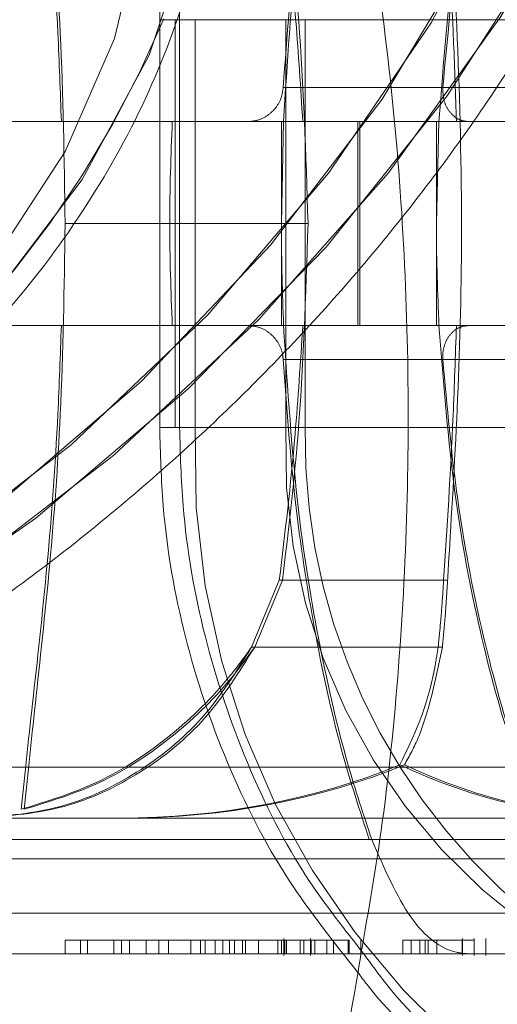
# Model space of a CAD drawing. Units: millimetres. Extents: x 171 to 236, y 101 to 239.
# Drawn here: x 200 to 200, y 114 to 114 of the extents above; entities that cross this region are included whole.
import ezdxf

# ---------------------------------------------------------------- set-up
doc = ezdxf.new("R2010")
doc.units = ezdxf.units.MM
doc.linetypes.add('HIDDEN', pattern=[1.905, 1.27, -0.635])

msp = doc.modelspace()

# ---------------------------------------------------------------- linework, layer by layer
at = {"color": 7, "linetype": 'HIDDEN', "lineweight": 0}
for p, q in [((200.011956065518, 114.3151721423292), (200.0119465287748, 114.3141290610456)), ((200.0104808505598, 114.3141290610456), (200.0104808505598, 114.2841294472837)), ((200.019756823403, 114.3141290610456), (200.0104808505598, 114.3141290610456)), ((200.0707646902624, 114.3141290610456), (200.0116160210196, 114.3141290610456)), ((200.0116160210196, 114.3141290610456), (200.0116160210196, 114.2841294472837)), ((200.0211900170866, 114.3141290610456), (200.0119465287748, 114.3141290610456)), ((200.0119465287748, 114.3141290610456), (200.0119465287748, 114.2841294472837)), ((200.0130948122564, 114.3141290610456), (200.0725781615797, 114.3141290610456)), ((200.0130948122564, 114.2841294472837), (200.0130948122564, 114.3141290610456)), ((200.019756823403, 114.2841294472837), (200.019756823403, 114.3141290610456)), ((200.0211900170866, 114.3141290610456), (200.0211900170866, 114.2841294472837)), ((200.038671761376, 114.3091294234419), (200.0195762213293, 114.3091294234419)), ((200.0550609525266, 114.3091294234419), (200.031330257279, 114.3091294234419)), ((199.9918669160429, 114.3066290085935), (200.0032388862196, 114.3066290085935)), ((200.019445389134, 114.2991289561415), (200.0196006592336, 114.3066290085935)), ((200.019445389134, 114.3066290085935), (200.019445389134, 114.2991289561415)), ((200.019445389134, 114.3066290085935), (200.0252169068876, 114.3066290085935)), ((200.0250777300421, 114.3066290085935), (200.0250777300421, 114.2916289036894)), ((200.0252169068876, 114.3066290085935), (200.0252169068876, 114.2916289036894)), ((200.0252169068876, 114.3066290085935), (200.0332450564924, 114.3066290085935)), ((200.0308549102369, 114.2991289561415), (200.0310459431234, 114.3066290085935)), ((200.0308549102369, 114.3066290085935), (200.0308549102369, 114.2991289561415)), ((200.0332450564924, 114.3066290085935), (200.0373130734984, 114.3066290085935)), ((200.0035169418875, 114.2991289561415), (200.0214045938078, 114.2991289561415)), ((200.019445389134, 114.2991289561415), (200.019445389134, 114.2916289036894)), ((200.0308549102369, 114.2991289561415), (200.0308549102369, 114.2916289036894)), ((200.0032388862196, 114.2916289036894), (199.9918669160429, 114.2916289036894)), ((200.019445389134, 114.2916289036894), (200.0252169068876, 114.2916289036894)), ((200.0252169068876, 114.2916289036894), (200.0332450564924, 114.2916289036894)), ((200.0373130734984, 114.2916289036894), (200.0332450564924, 114.2916289036894)), ((200.0195762213293, 114.2891290848875), (200.038671761376, 114.2891290848875)), ((200.031330257279, 114.2891290848875), (200.0550609525266, 114.2891290848875)), ((200.019756823403, 114.2841294472837), (200.0104808505598, 114.2841294472837)), ((200.0116160210196, 114.2841294472837), (200.0707646902624, 114.2841294472837)), ((200.0211900170866, 114.2841294472837), (200.0119465287748, 114.2841294472837)), ((200.0725781615797, 114.2841294472837), (200.0130948122564, 114.2841294472837)), ((200.0172498520437, 114.2679640715742), (200.0192874368254, 114.2728766863966)), ((200.0174787338796, 114.2679640715742), (200.019514530522, 114.2728766863966)), ((200.0313868816915, 114.2728766863966), (200.0192874368254, 114.2728766863966)), ((200.0316822227064, 114.2728766863966), (200.019514530522, 114.2728766863966)), ((200.0174787338796, 114.2679640715742), (200.0172498520437, 114.2679640715742)), ((200.0312938984457, 114.2679640715742), (200.0174787338796, 114.2679640715742)), ((200.0646671351019, 114.2537882989073), (199.9612193997923, 114.2537882989073)), ((199.9612831767622, 114.2537882989073), (200.064540773255, 114.2537882989073)), ((200.1003795560423, 114.2523792451048), (199.9254902895513, 114.2523792451048)), ((199.9254902895513, 114.2483791773939), (200.1003795560423, 114.2483791773939)), ((200.0035139616552, 114.2463794415617), (200.0051623281065, 114.2463794415617)), ((200.0035139616552, 114.2463794415617), (200.0035139616552, 114.2453792756224)), ((200.0046586688581, 114.2463794415617), (200.0046586688581, 114.2453792756224)), ((200.0051623281065, 114.2463794415617), (200.0051623281065, 114.2453792756224)), ((200.0051623281065, 114.2463794415617), (200.0076698955122, 114.2463794415617)), ((200.0070950087133, 114.2463794415617), (200.0070950087133, 114.2453792756224)), ((200.0076698955122, 114.2463794415617), (200.0076698955122, 114.2453792756224)), ((200.0076698955122, 114.2463794415617), (200.0134807523314, 114.2463794415617)), ((200.0082558091704, 114.2463794415617), (200.0082558091704, 114.2453792756224)), ((200.0094911154333, 114.2463794415617), (200.0094911154333, 114.2453792756224)), ((200.0104081328932, 114.2463794415617), (200.0104081328932, 114.2453792756224)), ((200.0111391838614, 114.2463794415617), (200.0111391838614, 114.2453792756224)), ((200.0127738412443, 114.2463794415617), (200.0127738412443, 114.2453792756224)), ((200.0127851661268, 114.2463794415617), (200.0127851661268, 114.2453792756224)), ((200.0134807523314, 114.2463794415617), (200.0151291187826, 114.2463794415617)), ((200.0134807523314, 114.2463794415617), (200.0134807523314, 114.2453792756224)), ((200.0138282474104, 114.2463794415617), (200.0138282474104, 114.2453792756224)), ((200.0145703252378, 114.2463794415617), (200.0145703252378, 114.2453792756224)), ((200.0151291187826, 114.2463794415617), (200.0151291187826, 114.2453792756224)), ((200.0151291187826, 114.2463794415617), (200.0191875990454, 114.2463794415617)), ((200.0156202610556, 114.2463794415617), (200.0156202610556, 114.2453792756224)), ((200.0159886177603, 114.2463794415617), (200.0159886177603, 114.2453792756224)), ((200.0165745314184, 114.2463794415617), (200.0165745314184, 114.2453792756224)), ((200.0168025191847, 114.2463794415617), (200.0168025191847, 114.2453792756224)), ((200.0177466567579, 114.2463794415617), (200.0177466567579, 114.2453792756224)), ((200.0191875990454, 114.2463794415617), (200.0208228524748, 114.2463794415617)), ((200.0191875990454, 114.2463794415617), (200.0191875990454, 114.2453792756224)), ((200.0194579061094, 114.2463794415617), (200.0194579061094, 114.2453792756224)), ((200.0196164544645, 114.2465040152693), (200.0196164544645, 114.2452541058683)), ((200.0196838077131, 114.2463794415617), (200.0196838077131, 114.2453792756224)), ((200.0198244746748, 114.2463794415617), (200.0198244746748, 114.2453792756224)), ((200.0208228524748, 114.2463794415617), (200.0208228524748, 114.2453792756224)), ((200.0208228524748, 114.2463794415617), (200.024430721623, 114.2463794415617)), ((200.0211059745374, 114.2463794415617), (200.0211059745374, 114.2453792756224)), ((200.0215887721601, 114.2465040152693), (200.0215887721601, 114.2452541058683)), ((200.0216164883199, 114.2463794415617), (200.0216164883199, 114.2453792756224)), ((200.0216278132025, 114.2463794415617), (200.0216278132025, 114.2453792756224)), ((200.0218978222433, 114.2463794415617), (200.0218978222433, 114.2453792756224)), ((200.0227954681936, 114.2463794415617), (200.0227954681936, 114.2453792756224)), ((200.023284524304, 114.2463794415617), (200.023284524304, 114.2453792756224)), ((200.0243550237242, 114.2463794415617), (200.0243550237242, 114.2453792756224)), ((200.024430721623, 114.2463794415617), (200.024430721623, 114.2453792756224)), ((200.0252976711813, 114.2463794415617), (200.0252976711813, 114.2453792756224)), ((200.0283866818968, 114.2463794415617), (200.0300219353262, 114.2463794415617)), ((200.0283866818968, 114.2463794415617), (200.0283866818968, 114.2453792756224)), ((200.0289866026465, 114.2463794415617), (200.0289866026465, 114.2453792756224)), ((200.0296294387403, 114.2463794415617), (200.0296294387403, 114.2453792756224)), ((200.0300219353262, 114.2463794415617), (200.0300219353262, 114.2453792756224)), ((200.0300219353262, 114.2463794415617), (200.0336298044745, 114.2463794415617)), ((200.0302397903029, 114.2463794415617), (200.0302397903029, 114.2453792756224)), ((200.0308990176741, 114.2463794415617), (200.0308990176741, 114.2453792756224)), ((200.030900209767, 114.2463794415617), (200.030900209767, 114.2453792756224)), ((200.0327500399175, 114.2463794415617), (200.0327500399175, 114.2453792756224)), ((200.032765239102, 114.2463794415617), (200.032765239102, 114.2453792756224)), ((200.0327846106115, 114.2452541058683), (200.0327846106115, 114.2465040152693)), ((200.0336298044745, 114.2463794415617), (200.0336298044745, 114.2453792756224)), ((200.0336488779608, 114.2452541058683), (200.0336488779608, 114.2465040152693)), ((200.0345003303114, 114.2452541058683), (200.0345003303114, 114.2465040152693)), ((200.0256308611456, 114.2453792756224), (199.9843761023107, 114.2453792756224))]:
    msp.add_line(p, q, dxfattribs=at)
at = {"color": 7, "linetype": 'Continuous', "lineweight": 15}
for p, q in [((199.9801656302038, 114.2591294711256), (200.0984772738043, 114.2591294711256)), ((199.9703052338186, 114.2553791468763), (200.0974774058882, 114.2553791468763)), ((200.03326979242, 114.2453792756224), (200.0256308611456, 114.2453792756224)), ((200.03326979242, 114.2453792756224), (200.0480583008352, 114.2453792756224))]:
    msp.add_line(p, q, dxfattribs=at)
at = {"color": 8, "linetype": 'Continuous', "lineweight": 15}
for p, q in [((200.1004773076597, 114.2523792451048), (199.9673616584364, 114.2523792451048)), ((199.9683057960096, 114.2483791773939), (200.1004773076597, 114.2483791773939))]:
    msp.add_line(p, q, dxfattribs=at)
at = {"color": 7, "linetype": 'HIDDEN', "lineweight": 0, "flags": 128}
for points in [[(200.0426831539694, 114.3432715600157), (200.0447070296827, 114.3551912968778), (200.0450288947645, 114.3669155305052), (200.0436433847967, 114.3782511418486), (200.0405737455908, 114.3890127604627), (200.0358697470251, 114.3990233605528), (200.0296091731611, 114.4081184332991), (200.0218942459646, 114.4161483710432), (200.0128522213522, 114.4229820435667), (200.0026312168661, 114.4285067980909), (199.9913993176046, 114.4326320355558), (199.9793407019201, 114.4352898066664), (199.9666532572332, 114.4364366000318), (199.9535455998007, 114.4360539382124), (199.9402329023901, 114.4341477816725), (199.9269339140478, 114.4307491248274), (199.9138664897505, 114.4259145920896), (199.9012458022657, 114.4197222655439), (199.889278679711, 114.4122752612257), (199.8781618174139, 114.4036951726103), (199.8680776055876, 114.3941226666594), (199.8591914471212, 114.3837150996351), (199.851649969441, 114.3726435368681), (199.8455762561384, 114.3610897725248), (199.8410704430166, 114.3492439454222), (199.8382064398351, 114.3372991746092), (199.8370310362402, 114.3254527514601), (199.8375639017645, 114.3138989871168), (199.8397960957113, 114.3028280203962), (199.8436909612242, 114.292420453372), (199.8491844233099, 114.2828479474211), (199.8561864789549, 114.2742678588056), (199.8645820911947, 114.2668208544874), (199.8742335733, 114.2606285279417), (199.8849820788923, 114.255793995204), (199.8966514762464, 114.2523953383589), (199.9090501364294, 114.250489181819), (199.9219739135328, 114.250105923953), (199.9352112110678, 114.251253313365), (199.948544770104, 114.2539110844755), (199.9617549475256, 114.2580363219404), (199.9746253784719, 114.2635610764646), (199.9869447644773, 114.2703947489882), (199.9985104497496, 114.2784246867323), (200.0091328915182, 114.2875197594786), (200.0186374481741, 114.2975303595686), (200.0268682535711, 114.3082913821363), (200.0336900051657, 114.3196275895262), (200.0389906462256, 114.3313518231535), (200.0426831539694, 114.3432715600157)], [(199.8394295271459, 114.3432715600157), (199.8431220348898, 114.3551912968778), (199.8484226759496, 114.3669155305052), (199.8552444275442, 114.3782511418486), (199.8634752329412, 114.3890127604627), (199.8729797895971, 114.3990233605528), (199.8836022313658, 114.4081184332991), (199.895167916638, 114.4161483710432), (199.9074873026434, 114.4229820435667), (199.9203577335897, 114.4285067980909), (199.9335679110113, 114.4326320355558), (199.9469014700476, 114.4352898066664), (199.9601387675825, 114.4364366000318), (199.9730625446859, 114.4360539382124), (199.9854612048689, 114.4341477816725), (199.997130602223, 114.4307491248274), (200.0078791078154, 114.4259145920896), (200.0175305899206, 114.4197222655439), (200.0259262021604, 114.4122752612257), (200.0329282578055, 114.4036951726103), (200.0384217198912, 114.3941226666594), (200.042316585404, 114.3837150996351), (200.0445487793509, 114.3726435368681), (200.0450816448751, 114.3610897725248), (200.0439062412802, 114.3492439454222), (200.0410422380987, 114.3372991746092), (200.0365364249769, 114.3254527514601), (200.0304627116743, 114.3138989871168), (200.0229212339941, 114.3028280203962), (200.0140350755277, 114.292420453372), (200.0039508637014, 114.2828479474211), (199.9928340014044, 114.2742678588056), (199.9808668788496, 114.2668208544874), (199.9682461913649, 114.2606285279417), (199.9551787670675, 114.255793995204), (199.9418797787253, 114.2523953383589), (199.9285670813146, 114.250489181819), (199.9154594238821, 114.250105923953), (199.9027719791952, 114.251253313365), (199.8907133635107, 114.2539110844755), (199.8794814642492, 114.2580363219404), (199.8692604597631, 114.2635610764646), (199.8602184351507, 114.2703947489882), (199.8525035079542, 114.2784246867323), (199.8462429340902, 114.2875197594786), (199.8415389355246, 114.2975303595686), (199.8384692963186, 114.3082913821363), (199.8370837863508, 114.3196275895262), (199.8374056514326, 114.3313518231535), (199.8394295271459, 114.3432715600157)], [(199.9874216016355, 114.3603238528395), (199.99461588226, 114.3563458388472), (200.0005945261541, 114.3510916894102), (200.0051641162458, 114.3447324698591), (200.0081759389464, 114.3374738162184), (200.0095328386846, 114.3295517628813), (200.0091907080237, 114.3212220137739), (200.0071605738226, 114.3127551739836), (200.0035080011907, 114.3044260209226), (199.9983519013944, 114.2965033715391), (199.9918591674391, 114.2892447178984), (199.9842399056975, 114.2828854983473), (199.9757414754454, 114.2776319449568), (199.9666392501417, 114.273653334918)], [(199.9666392501417, 114.273653334918), (199.9757414754454, 114.2776319449568), (199.9842399056975, 114.2828854983473), (199.9918591674391, 114.2892447178984), (199.9983519013944, 114.2965033715391), (200.0035080011907, 114.3044260209226), (200.0071605738226, 114.3127551739836), (200.0091907080237, 114.3212220137739), (200.0095328386846, 114.3295517628813), (200.0081759389464, 114.3374738162184), (200.0051641162458, 114.3447324698591), (200.0005945261541, 114.3510916894102), (199.99461588226, 114.3563458388472), (199.9874216016355, 114.3603238528395)], [(199.9611207541052, 114.2703768675947), (199.9715086515966, 114.2741933529997), (199.9813648756567, 114.2794874375486), (199.9903776939932, 114.2860922282362), (199.9982624944273, 114.2937991088056), (200.0047698315207, 114.3023648923063), (200.0096946652952, 114.3115183776045), (200.0128805335584, 114.3209710782194), (200.0142275985304, 114.3304231827879), (200.0136926468435, 114.339576668086), (200.0112932618681, 114.3481424515867), (200.008441775662, 114.3538078730726)], [(200.0516768988195, 114.3512359326506), (200.0478624995771, 114.3387082284117), (200.0424802001539, 114.3263557618284), (200.035605996472, 114.31435317451), (200.0273361500326, 114.3028679555082), (200.0177868898931, 114.2920616334105), (200.0070923265043, 114.2820862000608), (199.9954023655478, 114.2730817263746), (199.9828812178198, 114.2651739781523), (199.9697044189993, 114.2584744160795), (199.9560576375547, 114.2530772154951), (199.9421316083494, 114.2490580742979), (199.9281224306646, 114.246473020854), (199.9142265018049, 114.2453584139967), (199.9006387289587, 114.2457303469801), (199.8875504430357, 114.2475834553862), (199.8751446302954, 114.2508915131712), (199.8635959323469, 114.2556080287123), (199.8530661758009, 114.2616668408537), (199.8437034781996, 114.2689833109999), (199.8364215787474, 114.2765137618208)]]:
    msp.add_lwpolyline(points, dxfattribs=at)
at = {"color": 8, "linetype": 'Continuous', "lineweight": 15, "flags": 128}
msp.add_lwpolyline([(199.849730401856, 114.2640289729261), (199.8581939633909, 114.2584744160795), (199.8692527111593, 114.2530772154951), (199.8812511261526, 114.2490580742979), (199.894020527226, 114.246473020854), (199.9073821004454, 114.2453584139967), (199.9211480911794, 114.2457303469801), (199.9351250823561, 114.2475834553862), (199.9491172727171, 114.2508915131712), (199.9629279669348, 114.2556080287123), (199.9763634499136, 114.2616668408537), (199.9892347749296, 114.2689833109999), (200.0013616379324, 114.2774543231153), (200.0125735696379, 114.286961263957), (200.0227135118071, 114.2973700230741), (200.0316387113157, 114.3085357611799), (200.0392239984099, 114.3202999299192), (200.0453629787985, 114.3324992125654), (200.0499695237699, 114.3449607556486), (200.0529789622847, 114.3575111096525), (200.0536545809332, 114.3619564240599)], dxfattribs=at)
at = {"color": 7, "linetype": 'HIDDEN', "lineweight": 0}
for centre, radius, start, end in [((199.9409622175459, 114.3432794448199), 0.07563829957298446, 285.4568327995713, 337.3906349004434), ((200.07099161632, 114.282011011499), 0.05793554773153666, 177.9044904524398, 267.5360344520013), ((200.063124112806, 114.2824911449532), 0.04339822375042134, 177.8365446691038, 267.6592538193776), ((200.0666802577568, 114.283372685458), 0.04549653486462514, 179.0469327289929, 238.0885168023822)]:
    msp.add_arc(centre, radius, start, end, dxfattribs=at)
for centre, major_axis, ratio, start_param, end_param in [((200.0075341038977, 114.2803815849268), (0.0383794713107477, 0), 0.6514522023438127, 4.712442139361312, 5.279790250901367), ((200.0078410007415, 114.2803815849268), (0.03844346297887569, 0), 0.6503678173820174, 4.712442139360728, 5.279790250901813), ((200.0455180572126, 114.2991291938519), (0, 0.04375000000000284), 0.959176069069472, 2.715164286938967, 3.141592653589793), ((200.0458882862612, 114.2991291938519), (0, 0.04375000000000284), 0.9607753427065836, 2.715164286939654, 3.141592653589793)]:
    msp.add_ellipse(centre, major_axis=major_axis, ratio=ratio, start_param=start_param, end_param=end_param, dxfattribs=at)
for points, knots in [([(200.0253033336225, 114.2453792756224), (200.025860467295, 114.2485865873104), (200.0270913102676, 114.2556723142143), (200.0282207555064, 114.2672329576699), (200.0288333856832, 114.2796859775456), (200.0287727648818, 114.2922060451565), (200.0280646320626, 114.3046069625386), (200.0267057048698, 114.3167336576669), (200.0246988488523, 114.3284342381289), (200.0220341320986, 114.3395802103066), (200.0186812700598, 114.3500660611715), (200.0145676831246, 114.3598048774928), (200.00977615384, 114.3683066281556), (200.0044182285803, 114.3753277522249), (199.9987090349765, 114.3807641762116), (199.9926041217714, 114.3847990368709), (199.9861228468351, 114.3874721626776), (199.9791915374322, 114.388780644894), (199.9720941148441, 114.3885437793604), (199.9651862342276, 114.3867763139504), (199.9589494812916, 114.3836116611793), (199.9549694007014, 114.3809698453453), (199.9532534947683, 114.3791983239615), (199.9531766470495, 114.3791189854765)], [0, 0, 0, 0, 0.04527970432915303, 0.1000338134801703, 0.15445354309845, 0.208735053023317, 0.263047356787922, 0.3175161474750457, 0.3723341221516223, 0.427745299100503, 0.4840642127633364, 0.5416994699567138, 0.6010855286278164, 0.6542993313280326, 0.7025110423208604, 0.7465709277002961, 0.7880656062062771, 0.8283110278859142, 0.8711778462413824, 0.9128536957887234, 0.9545380531233918, 0.997963963616334, 1, 1, 1, 1]), ([(200.067075460774, 114.3741294806623), (200.0651847467707, 114.3740694739713), (200.0602350634548, 114.3739123829902), (200.052327051939, 114.3723165807699), (200.0436667374233, 114.3690539792664), (200.0356270737405, 114.3643362587466), (200.0284114473975, 114.3583156396653), (200.0222022955848, 114.3511341723354), (200.0171606054385, 114.3429746801122), (200.0134197527413, 114.3340423981775), (200.0111321538928, 114.3247282492503), (200.0105038772494, 114.3179990978035), (200.0104831628663, 114.3145176844678), (200.0104808505598, 114.3141290610456)], [0, 0, 0, 0, 0.06328708933894732, 0.1656787063815831, 0.2680811491450654, 0.3706006471918622, 0.4733894439393447, 0.576531958448749, 0.6800690443685385, 0.7839874901656507, 0.8882519377230874, 0.9875257804225678, 1, 1, 1, 1]), ([(199.9645009335104, 114.269871420207), (199.9652245921536, 114.2700921371713), (199.9690905918317, 114.2712712728325), (199.9759085972222, 114.2743077342753), (199.9845795377902, 114.2793829740699), (199.9925008494909, 114.2855601797984), (199.9994809023617, 114.292630562156), (200.0053356995362, 114.3004427058826), (200.0099067661456, 114.3088034819771), (200.0130621274947, 114.3175064126952), (200.0147000154153, 114.326319478597), (200.014787038982, 114.3350113996308), (200.0132599074294, 114.3432940953936), (200.0107090406275, 114.3502955647412), (200.0081058498045, 114.3540976640746), (200.0070473249975, 114.3556436961317)], [0, 0, 0, 0, 0.01938864632361705, 0.1035799145764804, 0.1878741365465349, 0.2722524057043756, 0.3567238176758389, 0.4412952262852561, 0.525918276120867, 0.6104797042554579, 0.6947720015640374, 0.7785389924583233, 0.8615427210937235, 0.9436996845777343, 0.9999999999999999, 0.9999999999999999, 0.9999999999999999, 0.9999999999999999]), ([(200.0259133871618, 114.3444702094221), (200.0253131586793, 114.3426565209163), (200.0238785118142, 114.338321500828), (200.0220317312605, 114.330278915656), (200.0204044856121, 114.3202804269132), (200.019858877043, 114.3129348451051), (200.0195762213293, 114.3091294234419)], [0, 0, 0, 0, 0.1866082331753281, 0.4460250130434907, 0.7130100145519891, 1, 1, 1, 1]), ([(200.0196006592336, 114.3066290085935), (200.0198717296241, 114.3109598745502), (200.0203566343527, 114.3187071514759), (200.0219836966273, 114.329155746693), (200.023841099552, 114.3376095048611), (200.0253941880579, 114.3423253867539), (200.0261005457464, 114.3444702094221)], [0, 0, 0, 0, 0.3051662804888945, 0.5458972194084489, 0.7934702438121432, 1, 1, 1, 1]), ([(200.0310459431234, 114.3066290085935), (200.0313788744034, 114.3109598615137), (200.0319744370306, 114.3187070883378), (200.0339734394751, 114.3291558353065), (200.0362558387072, 114.3376095520761), (200.0381637399607, 114.3423253914186), (200.0390314754072, 114.3444702094221)], [0, 0, 0, 0, 0.3051649687546602, 0.5458929858275776, 0.7934669040235953, 1, 1, 1, 1]), ([(200.0392058189932, 114.3444702094221), (200.0384598675226, 114.3426565506158), (200.0366769693649, 114.3383217258025), (200.0343820143928, 114.3302786429357), (200.0323596720456, 114.3202805233071), (200.0316815571263, 114.3129348668912), (200.031330257279, 114.3091294234419)], [0, 0, 0, 0, 0.1866120161955446, 0.4460212667514363, 0.7130093456376622, 1, 1, 1, 1]), ([(200.000268190724, 114.3422374194288), (200.0005294630972, 114.3398051798699), (200.0010554285252, 114.3349088569059), (200.0022164190575, 114.3246552225404), (200.0029475131601, 114.3149267745994), (200.0031617983907, 114.3088243274281), (200.0032388862196, 114.3066290085935)], [0, 0, 0, 0, 0.2884976103383476, 0.5807723459409717, 0.8491853613663527, 1, 1, 1, 1]), ([(200.0004994567457, 114.3422374194288), (200.0007527654128, 114.3398050302722), (200.0012626911191, 114.3349084834096), (200.0024022702228, 114.3246573153483), (200.0033092100304, 114.3126137071033), (200.0034438056431, 114.3038765382174), (200.0035169418875, 114.2991289561415)], [0, 0, 0, 0, 0.246880903610903, 0.4969862288244438, 0.726673571825668, 1, 1, 1, 1]), ([(200.0210165675703, 114.3066290085935), (200.0208600468812, 114.3091316425724), (200.0204419812623, 114.3158161596771), (200.0197317578329, 114.3217005217114), (200.0192874368254, 114.3253818219328)], [0, 0, 0, 0, 0.3743926359508988, 1, 1, 1, 1]), ([(200.0214045938078, 114.2991289561415), (200.0212438891879, 114.3042224647835), (200.0209477684396, 114.3136079671521), (200.0199642801039, 114.3216871902177), (200.019514530522, 114.3253818219328)], [0, 0, 0, 0, 0.5426996277856522, 1, 1, 1, 1]), ([(200.0323322113577, 114.3066290085935), (200.0322685964377, 114.3085827009948), (200.0320683861765, 114.3147314042621), (200.0316513839321, 114.3209688144546), (200.0314187616441, 114.3248499305258), (200.0313868816915, 114.3253818219328)], [0, 0, 0, 0, 0.2866789414516231, 0.9022422070057702, 1, 1, 1, 1]), ([(200.0316822227064, 114.3253818219328), (200.0319562124652, 114.32104839288), (200.0324874903112, 114.3126456888432), (200.0328283455941, 114.2978711374337), (200.0324063503662, 114.2844614732828), (200.0319001289291, 114.2766475738412), (200.0316944743964, 114.2730887030306), (200.0316822227064, 114.2728766863966)], [0, 0, 0, 0, 0.2733824430666283, 0.5301002346986055, 0.7568416810304973, 0.9855140545816983, 1, 1, 1, 1]), ([(200.0195762213293, 114.3091294234419), (200.0195324076884, 114.3088437644482), (200.0194448026606, 114.308272591554), (200.0189691870727, 114.3075168606049), (200.0182940164187, 114.3069502072666), (200.0175764707793, 114.3066668246909), (200.0171149679603, 114.306639214437), (200.0169443782393, 114.3066290085935)], [0, 0, 0, 0, 0.2166376629869105, 0.433165290442414, 0.6513031510233391, 0.8711078334066253, 1, 1, 1, 1]), ([(200.031330257279, 114.3091294234419), (200.0313353200128, 114.3088437455853), (200.0313454442395, 114.3082724598953), (200.0316725426493, 114.307516914811), (200.0321823790447, 114.3069501634365), (200.0327439658448, 114.3066668265801), (200.0331098196888, 114.3066392150974), (200.0332450564924, 114.3066290085935)], [0, 0, 0, 0, 0.216593368158958, 0.4331336465549011, 0.6512658270729428, 0.8710914326784174, 1, 1, 1, 1]), ([(200.0210165675703, 114.3066290085935), (200.0200952602027, 114.3066290085935), (200.0179204295116, 114.3066290085935), (200.0122010738326, 114.3066290085935), (200.0066911347777, 114.3066290085935), (200.0036056006818, 114.3066290085935), (200.0032391842428, 114.3066290085935)], [0, 0, 0, 0, 0.2561995359339083, 0.6047825442190969, 0.9530667403852232, 1, 1, 1, 1]), ([(200.011405020577, 114.3066290085935), (200.0113105521983, 114.3041291902228), (200.0111216004896, 114.2991291578423), (200.0113105422311, 114.2941291202869), (200.011405020577, 114.2916289036894)], [0, 0, 0, 0, 0.4999604363420913, 1, 1, 1, 1]), ([(200.0035169418875, 114.2991289561415), (200.0034438131003, 114.2943813508166), (200.003309234037, 114.2856443225961), (200.0024022178922, 114.2736010053215), (200.0012627174573, 114.263349446696), (200.0007527710505, 114.2584528581248), (200.0004994567457, 114.2560204928541)], [0, 0, 0, 0, 0.2733268238917063, 0.503003937846491, 0.7531187389591054, 1, 1, 1, 1]), ([(200.0196006592336, 114.2916289036894), (200.0195253780337, 114.2939953318165), (200.0194459313545, 114.2964926997743), (200.0194454161469, 114.2989976203201), (200.019445389134, 114.2991289561415)], [0, 0, 0, 0, 0.947568867353139, 1, 1, 1, 1]), ([(200.0214045938078, 114.2991289561415), (200.0212297025196, 114.2938192294651), (200.0209203952226, 114.2844286118824), (200.0199404056551, 114.2763760827488), (200.019514530522, 114.2728766863966)], [0, 0, 0, 0, 0.56542891131688, 1, 1, 1, 1]), ([(200.0310459431234, 114.2916289036894), (200.0309540900632, 114.2939953293133), (200.0308571545762, 114.296492694338), (200.0308550220476, 114.2989976203124), (200.0308549102369, 114.2991289561415)], [0, 0, 0, 0, 0.9475689779355699, 1, 1, 1, 1]), ([(200.0032388862196, 114.2916289036894), (200.0031618007889, 114.2894335773822), (200.0029475285331, 114.2833312890981), (200.0022163639525, 114.2736031045181), (200.0010554559188, 114.2633490715808), (200.0005294689875, 114.2584527079913), (200.000268190724, 114.2560204928541)], [0, 0, 0, 0, 0.1508148938007629, 0.4192160210851787, 0.7115019015452213, 1, 1, 1, 1]), ([(200.0210165675703, 114.2916289036894), (200.0200952602027, 114.2916289036894), (200.0179204295116, 114.2916289036894), (200.0122010738326, 114.2916289036894), (200.0066911347777, 114.2916289036894), (200.0036056006818, 114.2916289036894), (200.0032391842428, 114.2916289036894)], [0, 0, 0, 0, 0.2561995359339083, 0.6047825442190969, 0.9530667403852232, 1, 1, 1, 1]), ([(200.0169443782393, 114.2916289036894), (200.0172382969407, 114.2916000136542), (200.0178261465688, 114.2915422323824), (200.0186114345007, 114.2910889319742), (200.0192068412126, 114.2904247882344), (200.0195105570694, 114.2897261152777), (200.0195592376779, 114.2892835030751), (200.0195762213293, 114.2891290848875)], [0, 0, 0, 0, 0.2212147436361922, 0.4424386883509275, 0.6632436084262106, 0.8825127022023639, 0.9999999999999999, 0.9999999999999999, 0.9999999999999999, 0.9999999999999999]), ([(200.0210165675703, 114.2916289036894), (200.0208435944985, 114.2889169096592), (200.0204171789815, 114.2822312659091), (200.0197085904051, 114.2763639552634), (200.0192874368254, 114.2728766863966)], [0, 0, 0, 0, 0.4056444123487354, 1, 1, 1, 1]), ([(200.0261005457464, 114.2537882989073), (200.0254962556701, 114.2556019995597), (200.0240519094625, 114.2599370230223), (200.0221947612339, 114.2679792176233), (200.0204281574624, 114.2787402726032), (200.0198999080681, 114.2869679779053), (200.0196006592336, 114.2916289036894)], [0, 0, 0, 0, 0.1757340068101237, 0.4200312999224344, 0.6714526142006614, 1, 1, 1, 1]), ([(200.0390314754072, 114.2537882989073), (200.0382891539007, 114.2556019874072), (200.0365149058764, 114.2599369463294), (200.0342323329462, 114.2679794321972), (200.0320626222103, 114.2787400334839), (200.0314136026175, 114.2869679289922), (200.0310459431234, 114.2916289036894)], [0, 0, 0, 0, 0.1757344289865197, 0.4200288698381956, 0.6714553849063769, 1, 1, 1, 1]), ([(200.0332450564924, 114.2916289036894), (200.0330122715915, 114.2916000159454), (200.0325467019088, 114.2915422404724), (200.0319386655259, 114.2910889330808), (200.0315030520363, 114.2904248851967), (200.0313182695063, 114.2897260808054), (200.0313271566025, 114.2892834998287), (200.031330257279, 114.2891290848875)], [0, 0, 0, 0, 0.22124038480145, 0.4424806564907046, 0.6632917411485412, 0.8825236765136162, 0.9999999999999999, 0.9999999999999999, 0.9999999999999999, 0.9999999999999999]), ([(200.0313868816915, 114.2728766863966), (200.0316427862576, 114.2767711649437), (200.032022638586, 114.2825519400464), (200.0322560485045, 114.2893957374927), (200.0323322113577, 114.2916289036894)], [0, 0, 0, 0, 0.6736948727346967, 1, 1, 1, 1]), ([(200.0195762213293, 114.2891290848875), (200.0198288321287, 114.2856514808707), (200.0203278041897, 114.2787823080269), (200.0218220079908, 114.2691030143884), (200.0236689845249, 114.2606482182873), (200.0252117439265, 114.2559328410444), (200.0259133871618, 114.2537882989073)], [0, 0, 0, 0, 0.2621243538793461, 0.5177638065256515, 0.7806801484355932, 1, 1, 1, 1]), ([(200.031330257279, 114.2891290848875), (200.0316443234296, 114.2856514917329), (200.0322646835014, 114.2787823658039), (200.0341213972023, 114.2691028948309), (200.0364165510161, 114.2606482407104), (200.0383338411309, 114.2559328463076), (200.0392058189932, 114.2537882989073)], [0, 0, 0, 0, 0.2621234593600922, 0.5177601206393111, 0.7806787319849176, 1, 1, 1, 1]), ([(200.0104808505598, 114.2841294472837), (200.0105332634289, 114.2822043298719), (200.0106745617516, 114.2770144620786), (200.012141856663, 114.2686432767395), (200.0152587428602, 114.2593774853867), (200.0195185358073, 114.2509856156601), (200.0233029101063, 114.2462421629677), (200.0250822003904, 114.2440119450712)], [0, 0, 0, 0, 0.1316155563144547, 0.3548185334605651, 0.5783190828994269, 0.8017392838334038, 1, 1, 1, 1]), ([(200.0119465287748, 114.2841294472837), (200.0119989618328, 114.2822047906694), (200.0121403379496, 114.2770153073741), (200.0136039663428, 114.2686422550234), (200.0167291751842, 114.2593835325704), (200.0206887670883, 114.2514791669738), (200.0241003709104, 114.2471690305562), (200.0255170162741, 114.2453792756224)], [0, 0, 0, 0, 0.1370097932370341, 0.3694217597157688, 0.6021401516825797, 0.8347913946326483, 1, 1, 1, 1]), ([(200.0309872325483, 114.2679640715742), (200.0310484222056, 114.268576413177), (200.0311563875841, 114.26965685219), (200.0312879102969, 114.2713086163323), (200.0313540780833, 114.2723569568691), (200.0313868816915, 114.2728766863966)], [0, 0, 0, 0, 0.3974510711186869, 0.701277915788121, 1, 1, 1, 1]), ([(200.0316822227064, 114.2728766863966), (200.0316399164087, 114.2721974924068), (200.0315648010535, 114.2709915750733), (200.0314323068446, 114.2693643854269), (200.0313400710803, 114.2684312121552), (200.0312938984457, 114.2679640715742)], [0, 0, 0, 0, 0.3917162420311617, 0.695497035038981, 1, 1, 1, 1]), ([(199.9971925910536, 114.2553791468763), (199.9992177344419, 114.2555455132484), (200.0032680172603, 114.2558782456673), (200.0089023209941, 114.2585326438877), (200.013830432197, 114.2625046575977), (200.0161090718272, 114.2661427090863), (200.0172483619276, 114.2679616873884)], [0, 0, 0, 0, 0.2499954246103972, 0.4999903606126971, 0.7500017006956218, 1, 1, 1, 1]), ([(199.9974408443991, 114.2553791468763), (199.9994643237626, 114.255545379055), (200.0035112732331, 114.2558778426518), (200.0091400179567, 114.2585341936561), (200.0140644992259, 114.2625056531488), (200.0163406464009, 114.2661445839602), (200.0174787338796, 114.2679640715742)], [0, 0, 0, 0, 0.249998568038984, 0.4999959924555286, 0.7499949447194296, 1, 1, 1, 1]), ([(200.000268190724, 114.2560204928541), (200.0021705076588, 114.2566020400563), (200.0060916867225, 114.2578007628728), (200.0113497964116, 114.2612815975534), (200.0150152884482, 114.2648813188443), (200.0167379166887, 114.2672578172897), (200.0172498520437, 114.2679640715742)], [0, 0, 0, 0, 0.2834714212097933, 0.5843096813394042, 0.8764640182583966, 1, 1, 1, 1]), ([(200.0004994567457, 114.2560204928541), (200.0024008669928, 114.2566020498847), (200.006320191417, 114.2578007973288), (200.0115775814408, 114.2612814444437), (200.0152431279301, 114.2648814699724), (200.0169667701151, 114.2672578252297), (200.0174790319029, 114.2679640715742)], [0, 0, 0, 0, 0.2834729081565129, 0.5843148759011575, 0.8764595072951871, 1, 1, 1, 1]), ([(200.0281607802931, 114.2592969601774), (200.0291608846373, 114.2613441814012), (200.0303243247125, 114.2637257521128), (200.0309056237826, 114.2674423036882), (200.0309872325483, 114.2679640715742)], [0, 0, 0, 0, 0.8596096743343101, 1, 1, 1, 1]), ([(200.0312938984457, 114.2679640715742), (200.0307902766983, 114.2655509078288), (200.0300667103395, 114.2620838532126), (200.0288667671679, 114.259946620992), (200.0285020168844, 114.2592969601774)], [0, 0, 0, 0, 0.6960270351918582, 1, 1, 1, 1]), ([(200.0261005457464, 114.2537882989073), (200.0270182955165, 114.2516835183223), (200.0288537446229, 114.2474740728176), (200.0314901314156, 114.2455321234347), (200.0329584505764, 114.2454060155012), (200.03326979242, 114.2453792756224)], [0, 0, 0, 0, 0.4407170344829303, 0.8814098499695523, 1, 1, 1, 1])]:
    msp.add_open_spline(points, degree=3, knots=knots, dxfattribs=at)
at = {"color": 7, "linetype": 'Continuous', "lineweight": 15}
for points, knots in [([(199.8495042022291, 114.2637518113279), (199.8525306370458, 114.2615438254236), (199.858711905947, 114.2570341777917), (199.8692652853157, 114.2517148779077), (199.8807127218589, 114.2474938308582), (199.8928977536368, 114.2446052150521), (199.9056416525618, 114.2430600171939), (199.9187913329831, 114.2428912272736), (199.9321728431016, 114.2441009381049), (199.9456142933688, 114.2466726823509), (199.9589408730685, 114.2505762880974), (199.9719831725954, 114.2557560397763), (199.9845754781779, 114.2621491196832), (199.9965595624727, 114.2696746644176), (200.0077857670371, 114.2782394834171), (200.0181106331153, 114.287742103292), (200.0274015042775, 114.298067418805), (200.0355373939781, 114.3090916755569), (200.0423980695425, 114.3206790570168), (200.0479198804614, 114.3326870671995), (200.0518919567627, 114.3449520366066), (200.0541441098068, 114.3547721853833), (200.0545149670091, 114.3604182126545), (200.0546160038534, 114.3619564240599)], [0, 0, 0, 0, 0.0460746500829964, 0.09410405937598379, 0.1424214420664805, 0.191030998095035, 0.2399023524842742, 0.2889814263787582, 0.3382115465966897, 0.3875421042010596, 0.4369339786174602, 0.4863638038368835, 0.5358190760902444, 0.5852974806260093, 0.6348012691657526, 0.6843348651265159, 0.7338993026658749, 0.7834902237487891, 0.8330885982640722, 0.8826627786324255, 0.9321608229605005, 0.9815178016606954, 0.9999999999999999, 0.9999999999999999, 0.9999999999999999, 0.9999999999999999]), ([(199.928414493424, 114.2439869111204), (199.9285468011012, 114.2431905362377), (199.9293345510182, 114.2384489803331), (199.9314152521966, 114.2303330006135), (199.9347126518007, 114.2197947442312), (199.9388282847021, 114.2100570432106), (199.9436048899637, 114.2015358991919), (199.9489547060303, 114.1944962791977), (199.9546571047547, 114.1890372703294), (199.960756690775, 114.1849825682652), (199.967232158265, 114.1822881762677), (199.974160668493, 114.1809586185774), (199.9812671644875, 114.1811686998072), (199.9881653344245, 114.1829348013674), (199.994475506989, 114.1860126283535), (200.0002485530242, 114.1902834675296), (200.0055979134552, 114.195803622944), (200.0105843106885, 114.202730955835), (200.0151400564577, 114.2111526131197), (200.0191429782456, 114.2208910584755), (200.0224064904167, 114.2316757994541), (200.0244420498296, 114.2399090701174), (200.0251898430777, 114.2446584718548), (200.0253033336225, 114.2453792756224)], [0, 0, 0, 0, 0.01149297308758267, 0.06842829374558568, 0.1262921972169701, 0.1854999293158323, 0.246508952317142, 0.3012639159103426, 0.3508867361364564, 0.3962191858413827, 0.4388925589983328, 0.4802623601174103, 0.5243441119305496, 0.5671884391974704, 0.6100165068757925, 0.654606984767054, 0.702715698221662, 0.7557111496644534, 0.8133560294411244, 0.8730356673305145, 0.9319174664620791, 0.9896672992952248, 1, 1, 1, 1]), ([(199.9805494841162, 114.2453792756224), (199.9805637928374, 114.2453792756224), (199.9806819144781, 114.2453792756224), (199.981077411647, 114.2453792756224), (199.9838099692782, 114.2453792756224), (199.9883735800992, 114.2453792756224), (199.994724040394, 114.2453792756224), (199.9998218121349, 114.2453792756224), (200.0041057705075, 114.2453792756224), (200.0073762062298, 114.2453792756224), (200.0100823411226, 114.2453792756224), (200.0127145607316, 114.2453792756224), (200.0152634686412, 114.2453792756224), (200.0179564456248, 114.2453792756224), (200.0230260451739, 114.2453792756224), (200.0303011438784, 114.2453792756224), (200.0376677737388, 114.2453792756224), (200.0422049829838, 114.2453792756224), (200.0447133997836, 114.2453792756224), (200.0475842498979, 114.2453792756224), (200.0514852798443, 114.2453792756224), (200.058333103599, 114.2453792756224), (200.0672866516905, 114.2453792756224), (200.0769996896971, 114.2453792756224), (200.0852068958209, 114.2453792756224), (200.0890738440978, 114.2453792756224), (200.0910073216978, 114.2453792756224)], [0, 0, 0, 0, 0.0003487661055345935, 0.002879140894140312, 0.009700548389659213, 0.06694692440559143, 0.112013354667218, 0.1579152277467862, 0.1840571135162699, 0.2096366369753744, 0.2321213414760978, 0.24531352978393, 0.2691714548945432, 0.2897533639916973, 0.3062662308474486, 0.3841312906628265, 0.4556282041109368, 0.47852581792768, 0.4929580013754137, 0.5164372310883844, 0.5489668708165895, 0.5905382763902345, 0.6929007296423059, 0.7952670915290343, 0.8976333624966178, 1, 1, 1, 1]), ([(200.0255170162741, 114.2453792756224), (200.0260602360952, 114.2446262361335), (200.0284788905161, 114.2412733719371), (200.0339369421203, 114.2363807605826), (200.0416879797472, 114.230961374448), (200.0502362951092, 114.2270815911818), (200.0592428583345, 114.2245930566001), (200.0654144404255, 114.2242837265122), (200.0685009058539, 114.224129027667)], [0, 0, 0, 0, 0.05512375630946562, 0.2454352947424251, 0.4350755313888524, 0.623910895633667, 0.8119143516975071, 1, 1, 1, 1]), ([(200.0250822003904, 114.2440119450712), (200.0252941224108, 114.2437234907955), (200.027402495839, 114.2408537119535), (200.0325039573916, 114.236400396956), (200.0402348587266, 114.2309599265767), (200.048793842305, 114.227084354159), (200.0578064947662, 114.2245934286372), (200.0639844835823, 114.2242838942191), (200.067075460774, 114.224129027667)], [0, 0, 0, 0, 0.02200638125510963, 0.2189374629832566, 0.4151792581439542, 0.6106124247363869, 0.8051812410644641, 1, 1, 1, 1])]:
    msp.add_open_spline(points, degree=3, knots=knots, dxfattribs=at)

doc.saveas('drawing.dxf')
